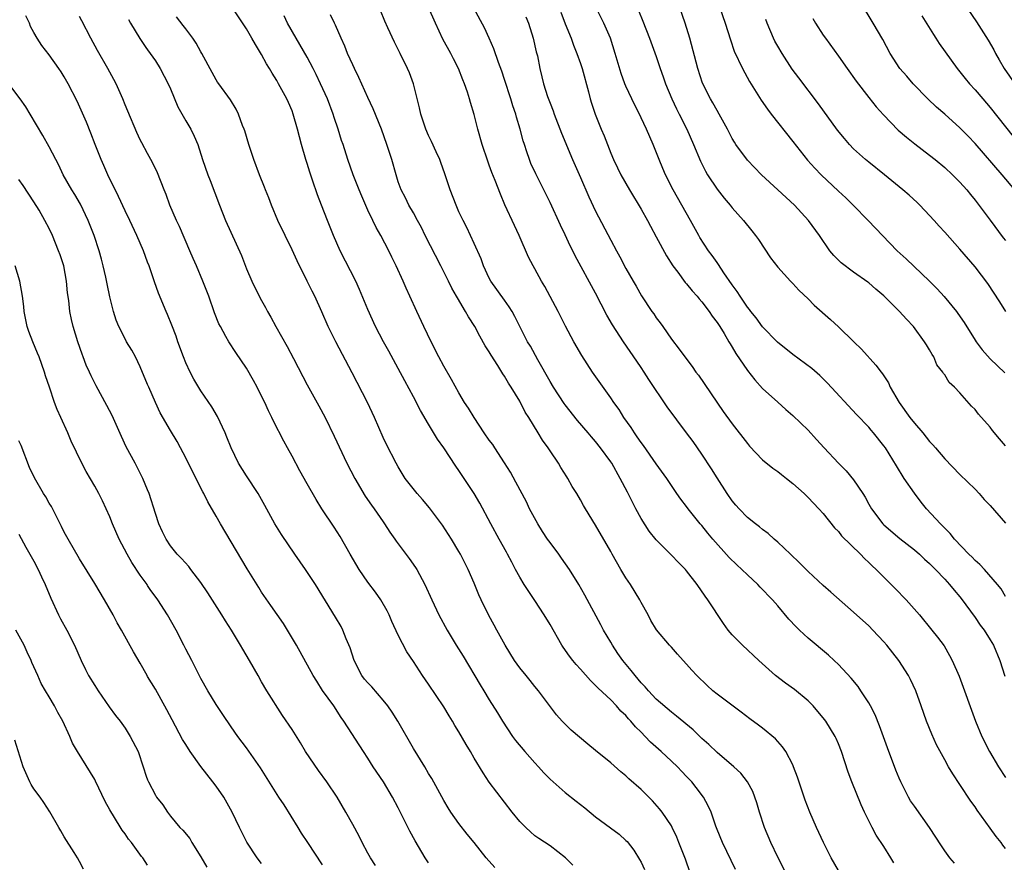
# Model space of a CAD drawing. Units: inches. Extents: x 2529000 to 2532000, y 1560000 to 1563000.
# Drawn here: x 2529069 to 2529199, y 1560420 to 1560531 of the extents above; entities that cross this region are included whole.
import ezdxf

# ---------------------------------------------------------------- set-up
doc = ezdxf.new("R2010")
doc.units = ezdxf.units.IN
doc.header["$MEASUREMENT"] = 0
doc.layers.add('LD25291560_2ft', color=253, linetype='Continuous')

msp = doc.modelspace()

# ---------------------------------------------------------------- linework, layer by layer
at = {"layer": 'LD25291560_2ft'}
for points, elevation in [([(2529200.23, 1560509), (2529198.57, 1560511), (2529195, 1560515.11), (2529194.08, 1560516.08), (2529193, 1560517.19), (2529191, 1560519), (2529189.93, 1560519.93), (2529188.8, 1560521), (2529186.85, 1560523), (2529186, 1560524), (2529185.1, 1560525), (2529183.83, 1560527), (2529182.84, 1560528.84), (2529181.59, 1560531), (2529178.35, 1560536.35)], 7066), ([(2529193, 1560534.39), (2529195.17, 1560531.17), (2529196.74, 1560528.74), (2529197.46, 1560527.46), (2529197.68, 1560527), (2529198.17, 1560526.17), (2529198.83, 1560525), (2529200.25, 1560523)], 7070), ([(2529163.44, 1560419.44), (2529161.74, 1560423), (2529161, 1560424.71), (2529160.83, 1560425.17), (2529160.22, 1560427), (2529159.85, 1560427.85), (2529159.23, 1560429), (2529158.27, 1560430.27), (2529157.68, 1560431), (2529157, 1560431.73), (2529156.37, 1560432.36), (2529155.78, 1560433), (2529155, 1560433.75), (2529153.65, 1560435), (2529152.25, 1560436.25), (2529151.53, 1560437), (2529151, 1560437.54), (2529150.25, 1560438.25), (2529149.64, 1560439), (2529149.32, 1560439.32), (2529149, 1560439.73), (2529148.34, 1560440.34), (2529147.75, 1560441), (2529147, 1560441.79), (2529145.33, 1560443.33), (2529145, 1560443.7), (2529144.35, 1560444.35), (2529143, 1560445.84), (2529142.46, 1560446.46), (2529142.01, 1560447), (2529141.57, 1560447.57), (2529140.74, 1560448.74), (2529140.56, 1560449), (2529139, 1560451.73), (2529138.23, 1560453), (2529137, 1560454.91), (2529135.58, 1560457), (2529135, 1560457.98), (2529134.47, 1560459), (2529133.95, 1560459.95), (2529133.41, 1560461), (2529133.26, 1560461.26), (2529132.31, 1560463), (2529131.18, 1560465), (2529129.73, 1560467.73), (2529129, 1560469), (2529127.69, 1560471), (2529127, 1560472.03), (2529126.6, 1560472.6), (2529125, 1560475), (2529124.18, 1560476.18), (2529123, 1560478.14), (2529121.95, 1560479.95), (2529121, 1560481.76), (2529119.86, 1560483.86), (2529119, 1560485.49), (2529117.77, 1560487.77), (2529117.07, 1560489), (2529116.01, 1560491), (2529115, 1560493.23), (2529113.9, 1560495.9), (2529113.39, 1560497), (2529111.33, 1560501), (2529110.45, 1560503), (2529109.66, 1560505), (2529108.9, 1560507), (2529108.35, 1560508.35), (2529107.72, 1560510.28), (2529107.34, 1560511.34), (2529107, 1560512.47), (2529106.82, 1560513), (2529106.23, 1560515), (2529105.72, 1560517), (2529105.17, 1560519), (2529105, 1560519.45), (2529104.52, 1560520.52), (2529104.33, 1560521), (2529103.24, 1560523), (2529103, 1560523.41), (2529102.38, 1560524.38), (2529102.04, 1560525), (2529101.64, 1560525.64), (2529101, 1560526.85), (2529100.17, 1560528.17), (2529099.72, 1560529), (2529099, 1560530.22), (2529097, 1560533.29)], 7038), ([(2529192.27, 1560420.27), (2529191.66, 1560421), (2529191, 1560421.92), (2529190.56, 1560422.56), (2529188.98, 1560425), (2529187, 1560427.78), (2529186.51, 1560428.51), (2529186.22, 1560429), (2529185.2, 1560431), (2529185, 1560431.47), (2529184.56, 1560432.56), (2529183.47, 1560435.47), (2529182.4, 1560438.4), (2529181.83, 1560439.83), (2529181.24, 1560441), (2529181, 1560441.42), (2529179.97, 1560443), (2529179.58, 1560443.58), (2529178.68, 1560444.68), (2529177, 1560446.46), (2529176.45, 1560447), (2529175.7, 1560447.7), (2529173, 1560449.95), (2529171.86, 1560451), (2529171.42, 1560451.42), (2529170.46, 1560452.46), (2529169, 1560454.2), (2529168.3, 1560455), (2529166.67, 1560456.67), (2529166.38, 1560457), (2529165, 1560458.27), (2529164.26, 1560459), (2529163.6, 1560459.6), (2529162.58, 1560460.58), (2529160.45, 1560463), (2529159.79, 1560463.79), (2529159, 1560464.79), (2529158.8, 1560465), (2529157.18, 1560467), (2529157, 1560467.27), (2529156.24, 1560468.24), (2529155.71, 1560469), (2529155, 1560470.07), (2529154.41, 1560471), (2529153, 1560472.93), (2529151.31, 1560475.31), (2529151, 1560475.71), (2529150.49, 1560476.49), (2529150.12, 1560477), (2529149.69, 1560477.69), (2529148.74, 1560479), (2529148.09, 1560480.09), (2529147.41, 1560481), (2529147, 1560481.61), (2529144.58, 1560485), (2529143.17, 1560487.17), (2529142.12, 1560489), (2529141.04, 1560491.04), (2529140.06, 1560493), (2529138.3, 1560496.3), (2529137.87, 1560497), (2529137, 1560498.6), (2529136.76, 1560499), (2529136.16, 1560500.16), (2529134.93, 1560503), (2529134.31, 1560504.31), (2529133.06, 1560507.06), (2529132.46, 1560508.46), (2529131.77, 1560510.23), (2529131.32, 1560511.32), (2529131, 1560512.25), (2529130.79, 1560512.79), (2529130.07, 1560515), (2529129.5, 1560517), (2529129, 1560518.96), (2529128.52, 1560520.52), (2529128.39, 1560521), (2529128.11, 1560521.89), (2529127.72, 1560523), (2529127.5, 1560523.5), (2529126.93, 1560525), (2529126.27, 1560526.27), (2529125.92, 1560527), (2529124.89, 1560528.89), (2529123.89, 1560531), (2529123, 1560533.04)], 7046), ([(2529199, 1560422.24), (2529198.66, 1560422.66), (2529198.42, 1560423), (2529197.79, 1560423.79), (2529197, 1560424.91), (2529195.27, 1560427.27), (2529195, 1560427.69), (2529194.45, 1560428.45), (2529193, 1560430.67), (2529192.06, 1560432.06), (2529191.5, 1560433), (2529191, 1560433.89), (2529189.9, 1560435.9), (2529189.29, 1560437.29), (2529188.62, 1560439), (2529187.92, 1560441), (2529187.2, 1560443), (2529186.5, 1560444.5), (2529186.24, 1560445), (2529184.94, 1560447), (2529183.38, 1560449), (2529183, 1560449.46), (2529181.55, 1560451), (2529181, 1560451.56), (2529179, 1560453.35), (2529175.98, 1560455.98), (2529175, 1560456.87), (2529173, 1560458.74), (2529171.88, 1560459.88), (2529170.67, 1560461), (2529169, 1560462.6), (2529168.52, 1560463), (2529167.72, 1560463.72), (2529167, 1560464.28), (2529166.62, 1560464.62), (2529166.09, 1560465), (2529165, 1560465.86), (2529163.93, 1560467), (2529163.48, 1560467.48), (2529163, 1560468.05), (2529162.35, 1560469), (2529161, 1560471.07), (2529160.26, 1560472.26), (2529159, 1560474.18), (2529157.84, 1560475.84), (2529157, 1560477), (2529154.42, 1560480.42), (2529152.03, 1560484.03), (2529151.42, 1560485), (2529151, 1560485.62), (2529150.42, 1560486.42), (2529148.66, 1560489), (2529147.24, 1560491.24), (2529146.5, 1560492.5), (2529145, 1560495.41), (2529142.32, 1560500.32), (2529142, 1560501), (2529141.66, 1560501.66), (2529141, 1560503.07), (2529140.37, 1560504.37), (2529139, 1560507.33), (2529138.19, 1560509), (2529137.13, 1560511.13), (2529136.49, 1560512.49), (2529136.29, 1560513), (2529135.95, 1560514.05), (2529135.62, 1560515), (2529135.47, 1560515.47), (2529135.07, 1560517), (2529134.58, 1560518.58), (2529134.48, 1560519), (2529134.09, 1560520.09), (2529133.83, 1560521), (2529133, 1560523.56), (2529132.64, 1560524.64), (2529132.19, 1560525.81), (2529131.6, 1560527.6), (2529130.99, 1560528.99), (2529130.36, 1560530.36), (2529129, 1560532.88)], 7048), ([(2529199, 1560455.42), (2529198.42, 1560456.42), (2529197.96, 1560457), (2529196.23, 1560459), (2529195.65, 1560459.65), (2529195, 1560460.17), (2529194.6, 1560460.6), (2529194.19, 1560461), (2529192.31, 1560463), (2529191.74, 1560463.74), (2529191, 1560464.44), (2529190.73, 1560464.73), (2529190.43, 1560465), (2529188.59, 1560467), (2529187.88, 1560467.88), (2529187, 1560469.06), (2529185.65, 1560471), (2529184.64, 1560472.64), (2529183.21, 1560475), (2529183, 1560475.3), (2529181.62, 1560477), (2529181.33, 1560477.33), (2529181, 1560477.73), (2529179.4, 1560479.4), (2529175.56, 1560483.56), (2529174.55, 1560484.55), (2529173.48, 1560485.48), (2529171, 1560487.3), (2529168.95, 1560488.95), (2529167, 1560490.98), (2529166.14, 1560492.14), (2529165.45, 1560493), (2529165.26, 1560493.26), (2529165, 1560493.57), (2529164.03, 1560495), (2529163.64, 1560495.64), (2529163, 1560496.5), (2529161.91, 1560498.09), (2529161.19, 1560499.19), (2529161, 1560499.45), (2529160.36, 1560500.36), (2529159.88, 1560501), (2529158.74, 1560502.74), (2529158.59, 1560503), (2529157.49, 1560505), (2529156.37, 1560507), (2529155.21, 1560509), (2529154.2, 1560511), (2529153.84, 1560511.84), (2529153.36, 1560513), (2529152.57, 1560515), (2529151.72, 1560517), (2529151, 1560518.53), (2529149.77, 1560521), (2529149, 1560522.68), (2529148.86, 1560523), (2529148.36, 1560524.36), (2529147.59, 1560527), (2529146.95, 1560529), (2529146.09, 1560531), (2529145, 1560533.18)], 7054), ([(2529199, 1560475.28), (2529198.21, 1560476.21), (2529197.32, 1560477.32), (2529197, 1560477.75), (2529195.47, 1560479.47), (2529195, 1560480.06), (2529194.52, 1560480.52), (2529193, 1560482.25), (2529192.27, 1560483), (2529191.61, 1560483.61), (2529191, 1560484.64), (2529190.83, 1560484.83), (2529190.75, 1560485), (2529189.98, 1560485.98), (2529189.56, 1560487), (2529189.33, 1560487.33), (2529189, 1560487.94), (2529188.59, 1560488.59), (2529188.36, 1560489), (2529186.87, 1560491), (2529185.96, 1560491.96), (2529185.06, 1560493), (2529183, 1560495.05), (2529181.93, 1560495.93), (2529181, 1560496.77), (2529180.87, 1560496.87), (2529179, 1560498.17), (2529177.38, 1560499.38), (2529176.38, 1560500.38), (2529175.88, 1560501), (2529174.49, 1560503), (2529173.04, 1560505), (2529171.2, 1560507), (2529169, 1560509), (2529166.88, 1560511), (2529165.96, 1560511.96), (2529165, 1560512.94), (2529163.48, 1560515), (2529163.29, 1560515.29), (2529163, 1560515.77), (2529162.38, 1560517), (2529161.29, 1560519), (2529161, 1560519.48), (2529160.47, 1560520.47), (2529160.15, 1560521), (2529159.09, 1560523.09), (2529158.47, 1560525), (2529157.44, 1560529), (2529156.82, 1560531), (2529156.08, 1560533)], 7058), ([(2529161.37, 1560533), (2529162.09, 1560531), (2529162.78, 1560528.78), (2529163.28, 1560527.28), (2529164.34, 1560525), (2529165.3, 1560523.3), (2529166.83, 1560520.83), (2529167.65, 1560519.65), (2529168.13, 1560519), (2529171, 1560515.39), (2529172.92, 1560512.92), (2529173.88, 1560511.88), (2529174.72, 1560511), (2529177, 1560508.84), (2529177.96, 1560507.96), (2529178.94, 1560507), (2529180.93, 1560505), (2529184.74, 1560501), (2529185.93, 1560499.93), (2529188.99, 1560497), (2529189.99, 1560495.99), (2529190.95, 1560494.95), (2529192.55, 1560493), (2529192.74, 1560492.74), (2529193.55, 1560491.55), (2529195, 1560489.22), (2529195.15, 1560489), (2529195.95, 1560487.95), (2529197, 1560486.77), (2529198.92, 1560484.92)], 7060), ([(2529131.72, 1560419.72), (2529130.59, 1560421), (2529129, 1560423.03), (2529128.1, 1560424.1), (2529127, 1560425.5), (2529125.94, 1560427), (2529125.57, 1560427.57), (2529125, 1560428.56), (2529123.43, 1560431.43), (2529123, 1560432.12), (2529122.48, 1560433), (2529121, 1560435.41), (2529118.93, 1560439), (2529118.18, 1560440.18), (2529117.61, 1560441), (2529117, 1560441.77), (2529115.53, 1560443.53), (2529115, 1560444.04), (2529114.55, 1560444.55), (2529114.21, 1560445), (2529113.17, 1560447), (2529112.68, 1560448.68), (2529112.15, 1560449.85), (2529111.7, 1560451), (2529111.46, 1560451.46), (2529110.71, 1560452.71), (2529108.11, 1560457), (2529106.8, 1560459), (2529105.39, 1560461), (2529103.6, 1560463.6), (2529102.75, 1560465), (2529101.43, 1560467.43), (2529100.56, 1560469), (2529099, 1560471.35), (2529097.97, 1560473), (2529096.97, 1560475), (2529096.43, 1560476.43), (2529096.18, 1560477), (2529095.17, 1560479.17), (2529094.43, 1560480.43), (2529093, 1560482.53), (2529092.06, 1560484.06), (2529091.57, 1560485), (2529091, 1560486.22), (2529090.69, 1560487), (2529089.97, 1560489), (2529089.73, 1560489.73), (2529089.17, 1560491.17), (2529088.59, 1560492.59), (2529088.41, 1560493), (2529087.42, 1560495.42), (2529086.9, 1560496.9), (2529086.17, 1560499), (2529085.98, 1560499.51), (2529085.43, 1560501), (2529084.57, 1560503), (2529083.62, 1560505), (2529083, 1560506.25), (2529082.13, 1560508.13), (2529080.75, 1560511), (2529080.22, 1560512.22), (2529079.85, 1560513), (2529079.06, 1560515), (2529078.51, 1560516.51), (2529077.93, 1560517.93), (2529076.69, 1560520.69), (2529075.51, 1560523), (2529075, 1560523.89), (2529074.57, 1560524.57), (2529074.28, 1560525), (2529073, 1560526.79), (2529072.04, 1560528.04), (2529071.44, 1560529), (2529071, 1560529.74), (2529070.56, 1560530.56), (2529070.39, 1560531), (2529069.93, 1560531.93)], 7030), ([(2529142.01, 1560420.01), (2529141.05, 1560421), (2529139, 1560422.56), (2529137.52, 1560423.52), (2529137, 1560423.91), (2529136.42, 1560424.42), (2529135.79, 1560425), (2529135, 1560425.8), (2529134.03, 1560427), (2529133, 1560428.31), (2529131, 1560430.98), (2529130.18, 1560432.18), (2529129, 1560434.14), (2529128.51, 1560435), (2529127.93, 1560435.93), (2529127, 1560437.59), (2529126.45, 1560438.45), (2529126.13, 1560439), (2529125.69, 1560439.69), (2529125, 1560440.89), (2529123, 1560443.88), (2529122.21, 1560445), (2529121, 1560446.85), (2529120.13, 1560448.13), (2529119, 1560450.33), (2529118.14, 1560452.14), (2529117.79, 1560453), (2529117.53, 1560453.53), (2529116.71, 1560455), (2529116.01, 1560456.01), (2529115, 1560457.34), (2529113.84, 1560459), (2529112.66, 1560461), (2529111.34, 1560463.34), (2529110.56, 1560464.56), (2529108.95, 1560467), (2529108.2, 1560468.2), (2529107, 1560470.27), (2529106.01, 1560472.01), (2529105, 1560473.92), (2529104.39, 1560475), (2529103.91, 1560475.91), (2529102.55, 1560478.55), (2529102.36, 1560479), (2529101.9, 1560479.9), (2529101.41, 1560481), (2529101, 1560481.83), (2529100.4, 1560483), (2529099.91, 1560483.91), (2529099, 1560485.51), (2529097.6, 1560487.6), (2529096.67, 1560489), (2529096.3, 1560489.7), (2529095.56, 1560491), (2529095.36, 1560491.36), (2529094.8, 1560492.8), (2529094.03, 1560495), (2529093.27, 1560497), (2529092.41, 1560499), (2529091.97, 1560499.97), (2529091.55, 1560501), (2529090.18, 1560504.18), (2529089.79, 1560505), (2529088.91, 1560507), (2529088.4, 1560508.4), (2529088.15, 1560509), (2529087.27, 1560511.27), (2529086.62, 1560512.62), (2529085.98, 1560513.8), (2529085.21, 1560515.21), (2529085, 1560515.62), (2529084.56, 1560516.56), (2529083.37, 1560519.37), (2529083, 1560520.23), (2529082.7, 1560521), (2529081.82, 1560523), (2529081.54, 1560523.54), (2529080.73, 1560525), (2529079.38, 1560527.38), (2529078.51, 1560529), (2529077.31, 1560531.31), (2529077, 1560531.87)], 7032), ([(2529157.45, 1560419), (2529156.83, 1560420.83), (2529155.99, 1560423), (2529155.7, 1560423.7), (2529155.11, 1560425), (2529155, 1560425.19), (2529153.77, 1560427), (2529153.43, 1560427.43), (2529152.48, 1560428.48), (2529151, 1560429.98), (2529149.4, 1560431.4), (2529149, 1560431.78), (2529148.32, 1560432.32), (2529147, 1560433.49), (2529145, 1560435.15), (2529143.97, 1560435.97), (2529141.8, 1560437.8), (2529140.6, 1560439), (2529139.83, 1560439.83), (2529137.49, 1560443), (2529137, 1560443.58), (2529136.37, 1560444.37), (2529135.84, 1560445), (2529135, 1560446.05), (2529134.31, 1560447), (2529133.1, 1560449), (2529132.01, 1560451), (2529131.63, 1560451.63), (2529130.92, 1560452.92), (2529129.91, 1560455), (2529129.63, 1560455.63), (2529129, 1560457.2), (2529128.19, 1560459), (2529127.2, 1560461), (2529127, 1560461.36), (2529126.02, 1560463), (2529124.83, 1560464.83), (2529123.11, 1560467.11), (2529122.21, 1560468.21), (2529121.49, 1560469), (2529119.93, 1560471), (2529119, 1560472.5), (2529118.72, 1560473), (2529117.45, 1560475.45), (2529117, 1560476.4), (2529115.89, 1560479), (2529114.94, 1560481), (2529112.92, 1560484.92), (2529110.76, 1560489), (2529109.78, 1560491), (2529108.94, 1560492.94), (2529107.99, 1560495), (2529107.65, 1560495.65), (2529107.01, 1560497), (2529105.67, 1560499.67), (2529105, 1560501.11), (2529104.08, 1560503), (2529103.15, 1560505), (2529102.31, 1560507), (2529101.95, 1560507.95), (2529101.51, 1560509), (2529101.38, 1560509.38), (2529100.71, 1560511), (2529099.95, 1560513), (2529099.29, 1560515), (2529098.78, 1560516.78), (2529098.7, 1560517), (2529098.48, 1560517.52), (2529097.95, 1560519), (2529097.65, 1560519.65), (2529096.9, 1560520.9), (2529095.34, 1560523), (2529095.2, 1560523.2), (2529095, 1560523.52), (2529094.47, 1560524.47), (2529093.13, 1560527), (2529093, 1560527.2), (2529092.37, 1560528.37), (2529091.93, 1560529), (2529091, 1560530.22), (2529090.67, 1560530.67), (2529089.8, 1560531.8)], 7036), ([(2529170.06, 1560419), (2529169, 1560421.07), (2529168.11, 1560423), (2529167.24, 1560425), (2529166.58, 1560427), (2529166.25, 1560428.25), (2529165.71, 1560429.71), (2529165.01, 1560431.01), (2529164.13, 1560432.13), (2529163.21, 1560433), (2529161, 1560434.88), (2529159.92, 1560435.92), (2529159, 1560436.73), (2529157.86, 1560437.86), (2529155.68, 1560439.68), (2529155, 1560440.19), (2529153, 1560441.91), (2529151.98, 1560443), (2529151.54, 1560443.54), (2529151, 1560444.07), (2529150.23, 1560445), (2529149.69, 1560445.69), (2529148.57, 1560447), (2529147.91, 1560447.91), (2529147.21, 1560449), (2529147, 1560449.4), (2529146.05, 1560451), (2529145.71, 1560451.71), (2529143.59, 1560455.59), (2529142.78, 1560457), (2529141.56, 1560459), (2529140.49, 1560460.49), (2529140.16, 1560461), (2529139, 1560462.53), (2529138.66, 1560463), (2529138, 1560464), (2529137.38, 1560465), (2529136.3, 1560467), (2529135.89, 1560467.89), (2529134.51, 1560470.51), (2529133.8, 1560471.8), (2529133, 1560473.05), (2529131.71, 1560475), (2529131.44, 1560475.44), (2529131, 1560476.04), (2529130.34, 1560477), (2529129, 1560479), (2529128.25, 1560480.25), (2529127.75, 1560481), (2529127, 1560482.26), (2529126.03, 1560484.03), (2529125, 1560485.79), (2529124.35, 1560487), (2529123.32, 1560489), (2529122.35, 1560491), (2529121.43, 1560493), (2529120.53, 1560495), (2529120.05, 1560496.05), (2529119.64, 1560497), (2529118.74, 1560499), (2529118.16, 1560500.16), (2529117.77, 1560501), (2529116.7, 1560503), (2529116.07, 1560504.07), (2529115.64, 1560505), (2529115, 1560506.34), (2529114.18, 1560508.18), (2529113.83, 1560509), (2529113.04, 1560511), (2529112.34, 1560513), (2529111.72, 1560515), (2529111.54, 1560515.54), (2529111.1, 1560517), (2529110.57, 1560518.57), (2529110.44, 1560519), (2529109.67, 1560521), (2529108.77, 1560523), (2529108.2, 1560524.2), (2529107.79, 1560525), (2529107, 1560526.49), (2529105.53, 1560529), (2529104.4, 1560531), (2529103.95, 1560531.95)], 7040), ([(2529177, 1560419.33), (2529176.06, 1560421), (2529175.03, 1560423), (2529174.12, 1560425), (2529173.25, 1560427), (2529172.6, 1560428.6), (2529171.62, 1560431.62), (2529171.1, 1560433), (2529171, 1560433.23), (2529170.05, 1560435), (2529169.63, 1560435.63), (2529168.69, 1560436.69), (2529167, 1560438.08), (2529166.48, 1560438.48), (2529165.32, 1560439.32), (2529164.2, 1560440.2), (2529161, 1560442.58), (2529160.47, 1560443), (2529159.7, 1560443.7), (2529158.32, 1560445), (2529157.7, 1560445.7), (2529157, 1560446.53), (2529156.54, 1560447), (2529155.81, 1560447.81), (2529155, 1560448.75), (2529154.88, 1560448.88), (2529154.74, 1560449), (2529153.02, 1560451.02), (2529152.28, 1560452.28), (2529151.94, 1560453), (2529151, 1560454.65), (2529150.84, 1560455), (2529149.62, 1560457), (2529149, 1560457.88), (2529148.31, 1560459), (2529147.17, 1560461), (2529147, 1560461.34), (2529145, 1560464.85), (2529143.68, 1560467), (2529143.41, 1560467.41), (2529143, 1560468.19), (2529142.54, 1560469), (2529141.93, 1560469.93), (2529141.36, 1560471), (2529141.21, 1560471.21), (2529140.43, 1560472.43), (2529140.11, 1560473), (2529139, 1560474.62), (2529138.76, 1560475), (2529138.02, 1560476.02), (2529137.45, 1560477), (2529136.21, 1560479), (2529135.73, 1560479.73), (2529135, 1560481.15), (2529133.88, 1560483), (2529133.53, 1560483.53), (2529133, 1560484.47), (2529132.78, 1560484.78), (2529132.11, 1560485.89), (2529131.24, 1560487.24), (2529131, 1560487.67), (2529130.47, 1560488.47), (2529129.74, 1560489.74), (2529129.08, 1560491), (2529128.27, 1560492.27), (2529127.87, 1560493), (2529126.79, 1560494.79), (2529126.69, 1560495), (2529126.07, 1560496.07), (2529125.64, 1560497), (2529124.63, 1560499), (2529122.56, 1560503), (2529122.05, 1560504.05), (2529121.52, 1560505), (2529121, 1560505.99), (2529120.41, 1560507), (2529119.96, 1560507.96), (2529119.39, 1560509), (2529119, 1560510.09), (2529118.72, 1560511), (2529118.17, 1560513), (2529117.78, 1560514.22), (2529117.51, 1560515), (2529116.78, 1560517), (2529115.7, 1560519.7), (2529115, 1560521.2), (2529113.82, 1560523.82), (2529113.23, 1560525), (2529113, 1560525.49), (2529112.33, 1560527), (2529111.96, 1560527.96), (2529111.47, 1560529), (2529110.74, 1560530.74), (2529110.58, 1560531), (2529110.08, 1560532.08)], 7042), ([(2529184.32, 1560420.32), (2529183.92, 1560421), (2529183, 1560422.47), (2529181.99, 1560423.99), (2529181.44, 1560425), (2529181, 1560425.86), (2529180.44, 1560427), (2529179.98, 1560427.98), (2529178.77, 1560431), (2529178.3, 1560432.29), (2529177.4, 1560435), (2529177, 1560436.03), (2529176.71, 1560436.71), (2529176.57, 1560437), (2529175.34, 1560439), (2529175, 1560439.44), (2529174.29, 1560440.29), (2529173.67, 1560441), (2529173, 1560441.68), (2529171.19, 1560443.19), (2529170.03, 1560444.03), (2529168.72, 1560445), (2529166.52, 1560447), (2529164.36, 1560449), (2529163, 1560450.39), (2529162.49, 1560451), (2529161.87, 1560451.87), (2529159.81, 1560455), (2529159.46, 1560455.46), (2529158.4, 1560457), (2529157, 1560458.79), (2529156.83, 1560459), (2529155.91, 1560459.91), (2529155, 1560460.87), (2529153, 1560462.88), (2529152.04, 1560464.04), (2529151, 1560465.7), (2529150.3, 1560467), (2529149.19, 1560469.19), (2529148.26, 1560471), (2529147.13, 1560473), (2529147, 1560473.19), (2529145.67, 1560475), (2529145, 1560475.84), (2529144.46, 1560476.46), (2529144.01, 1560477), (2529142.62, 1560478.62), (2529141, 1560480.67), (2529140.86, 1560480.86), (2529139.47, 1560483), (2529139, 1560483.77), (2529137.37, 1560486.63), (2529136.41, 1560488.41), (2529136.05, 1560489), (2529135.06, 1560490.94), (2529134.35, 1560492.35), (2529134, 1560493), (2529133.62, 1560493.62), (2529133, 1560494.46), (2529131.2, 1560497), (2529131, 1560497.38), (2529130.23, 1560499), (2529129.92, 1560499.92), (2529129, 1560501.97), (2529128.04, 1560504.04), (2529127.54, 1560505), (2529127, 1560506.14), (2529126.61, 1560507), (2529125.83, 1560509), (2529125.13, 1560511.13), (2529124.62, 1560512.62), (2529124.46, 1560513), (2529123.98, 1560514.02), (2529123.4, 1560515.4), (2529123, 1560516.17), (2529122.63, 1560517), (2529121.98, 1560519), (2529121.81, 1560519.81), (2529120.99, 1560523), (2529120.46, 1560524.46), (2529120.22, 1560525), (2529119.24, 1560527), (2529118.49, 1560528.49), (2529117.64, 1560530.36), (2529117.23, 1560531.23), (2529116.64, 1560532.64)], 7044), ([(2529135.83, 1560531.83), (2529136.14, 1560531), (2529136.77, 1560529), (2529137.19, 1560527.19), (2529137.33, 1560526.67), (2529137.65, 1560525), (2529137.91, 1560523.91), (2529138.14, 1560523), (2529138.68, 1560521.32), (2529139, 1560520.44), (2529139.41, 1560519.41), (2529139.55, 1560519), (2529140.49, 1560516.49), (2529141.97, 1560513), (2529143, 1560510.65), (2529144.1, 1560508.1), (2529145, 1560506.21), (2529147, 1560502.4), (2529147.76, 1560501), (2529148.21, 1560500.21), (2529149, 1560498.66), (2529149.94, 1560497), (2529150.34, 1560496.34), (2529151.05, 1560495.05), (2529152.42, 1560493), (2529152.67, 1560492.67), (2529153, 1560492.15), (2529153.5, 1560491.5), (2529153.86, 1560491), (2529155, 1560489.36), (2529156.03, 1560488.03), (2529156.74, 1560487), (2529157.72, 1560485.72), (2529158.23, 1560485), (2529158.58, 1560484.58), (2529161.83, 1560479.83), (2529163, 1560478.17), (2529165, 1560475.57), (2529165.26, 1560475.26), (2529167, 1560473.46), (2529168.36, 1560472.36), (2529169, 1560471.91), (2529169.5, 1560471.5), (2529170.17, 1560471), (2529171, 1560470.34), (2529172.48, 1560469), (2529173, 1560468.49), (2529173.71, 1560467.71), (2529174.41, 1560467), (2529175, 1560466.35), (2529176.5, 1560464.5), (2529177, 1560464), (2529177.42, 1560463.42), (2529179.9, 1560461), (2529180.43, 1560460.43), (2529181, 1560459.91), (2529181.45, 1560459.45), (2529181.95, 1560459), (2529184.48, 1560456.48), (2529185.91, 1560455), (2529187.66, 1560453), (2529189.31, 1560451), (2529190.06, 1560450.06), (2529190.91, 1560448.91), (2529191.65, 1560447.65), (2529192, 1560447), (2529192.91, 1560444.91), (2529195.06, 1560439), (2529195.88, 1560437), (2529196.89, 1560435), (2529198.09, 1560433), (2529199, 1560431.59)], 7050), ([(2529140.43, 1560532.43), (2529141, 1560530.88), (2529141.77, 1560529), (2529142.1, 1560528.1), (2529142.55, 1560527), (2529143, 1560525.69), (2529143.23, 1560525), (2529144.06, 1560521.94), (2529144.29, 1560521), (2529144.45, 1560520.45), (2529144.93, 1560519), (2529145.74, 1560517), (2529146.12, 1560516.12), (2529147, 1560513.86), (2529147.36, 1560513), (2529147.9, 1560511.9), (2529148.32, 1560511), (2529149.46, 1560509), (2529151, 1560506.48), (2529151.84, 1560505), (2529152.23, 1560504.23), (2529153, 1560502.83), (2529154.33, 1560500.33), (2529155.2, 1560499), (2529155.84, 1560498.16), (2529156.82, 1560496.82), (2529157, 1560496.64), (2529157.73, 1560495.73), (2529158.38, 1560495), (2529158.65, 1560494.65), (2529159, 1560494.27), (2529159.95, 1560493), (2529160.36, 1560492.36), (2529161, 1560491.55), (2529161.36, 1560491), (2529161.93, 1560490.07), (2529162.57, 1560489), (2529162.72, 1560488.72), (2529163, 1560488.27), (2529163.46, 1560487.46), (2529165, 1560485.19), (2529165.97, 1560483.97), (2529167, 1560482.86), (2529169, 1560481.02), (2529170.07, 1560480.07), (2529171, 1560479.28), (2529173, 1560477.37), (2529174.12, 1560476.12), (2529175.11, 1560475), (2529177.01, 1560473), (2529178.01, 1560472.01), (2529179, 1560470.79), (2529180.21, 1560469), (2529180.51, 1560468.51), (2529181, 1560467.61), (2529181.36, 1560467), (2529182.86, 1560465), (2529183, 1560464.87), (2529185.08, 1560463.08), (2529187, 1560461.57), (2529187.68, 1560461), (2529188.35, 1560460.35), (2529189, 1560459.77), (2529189.38, 1560459.38), (2529189.77, 1560459), (2529191, 1560457.7), (2529191.65, 1560457), (2529192.25, 1560456.25), (2529193, 1560455.4), (2529193.18, 1560455.18), (2529195, 1560452.67), (2529195.67, 1560451.67), (2529196.19, 1560451), (2529197, 1560449.74), (2529197.44, 1560449), (2529198.28, 1560447), (2529198.94, 1560444.94)], 7052), ([(2529150.66, 1560532.66), (2529151.23, 1560531.23), (2529152.1, 1560529), (2529153, 1560526.58), (2529153.53, 1560525), (2529153.92, 1560523.92), (2529154.22, 1560523), (2529155.06, 1560521), (2529155.68, 1560519.68), (2529156.03, 1560519), (2529157.01, 1560517), (2529157.89, 1560515), (2529158.82, 1560512.82), (2529159.48, 1560511.48), (2529159.76, 1560511), (2529161, 1560509.12), (2529161.93, 1560507.93), (2529162.75, 1560507), (2529163, 1560506.66), (2529164.51, 1560505), (2529165.6, 1560503.6), (2529166.08, 1560503), (2529166.46, 1560502.46), (2529168.04, 1560500.04), (2529169, 1560498.82), (2529170.67, 1560497), (2529171, 1560496.68), (2529171.8, 1560495.8), (2529173, 1560494.64), (2529173.82, 1560493.82), (2529175.95, 1560491.95), (2529177, 1560490.97), (2529179.01, 1560489), (2529180.03, 1560488.03), (2529181.93, 1560485.93), (2529182.61, 1560485), (2529182.79, 1560484.79), (2529183.58, 1560483.58), (2529183.83, 1560483), (2529184.99, 1560481), (2529186.42, 1560479), (2529187, 1560478.26), (2529188.11, 1560477), (2529189, 1560475.85), (2529189.42, 1560475.42), (2529189.8, 1560475), (2529191, 1560473.55), (2529193, 1560471.52), (2529195, 1560469.58), (2529195.54, 1560469), (2529196.22, 1560468.22), (2529197, 1560467.4), (2529199, 1560465.09)], 7056), ([(2529173.62, 1560531.62), (2529173.97, 1560531), (2529175, 1560529.41), (2529175.28, 1560529), (2529177, 1560526.65), (2529178.15, 1560525), (2529179.34, 1560523.34), (2529181, 1560521.2), (2529181.98, 1560519.98), (2529182.92, 1560518.92), (2529184.89, 1560516.89), (2529185.96, 1560515.96), (2529187.07, 1560515.07), (2529189, 1560513.59), (2529189.74, 1560513), (2529191, 1560511.96), (2529192.02, 1560511), (2529193, 1560510.01), (2529193.9, 1560509), (2529194.39, 1560508.39), (2529195, 1560507.68), (2529197, 1560505.04), (2529198.7, 1560502.7), (2529199, 1560502.35)], 7064), ([(2529187.97, 1560531.97), (2529189.51, 1560529.51), (2529189.85, 1560529), (2529190.29, 1560528.29), (2529192.65, 1560525), (2529193.7, 1560523.7), (2529194.27, 1560523), (2529195, 1560522.21), (2529196.01, 1560521), (2529197, 1560519.85), (2529200.03, 1560516.03)], 7068), ([(2529083.46, 1560531.46), (2529083.7, 1560531), (2529084.95, 1560528.95), (2529085.76, 1560527.76), (2529085.98, 1560527.47), (2529086.33, 1560527), (2529087, 1560526.03), (2529087.65, 1560525), (2529088.69, 1560523), (2529089, 1560522.31), (2529089.96, 1560519.96), (2529091, 1560518.12), (2529091.68, 1560517), (2529092.11, 1560516.11), (2529092.6, 1560515), (2529093.22, 1560513), (2529093.91, 1560511), (2529094.23, 1560510.23), (2529095.43, 1560507), (2529096.25, 1560505), (2529098.35, 1560500.35), (2529099, 1560498.63), (2529099.71, 1560497), (2529100.69, 1560495), (2529101, 1560494.43), (2529101.52, 1560493.52), (2529101.77, 1560493), (2529102.23, 1560492.23), (2529102.87, 1560491), (2529104.37, 1560488.37), (2529105.19, 1560486.81), (2529106.42, 1560484.42), (2529107, 1560483.32), (2529108.55, 1560480.55), (2529109.38, 1560479), (2529110.57, 1560476.57), (2529112.23, 1560473), (2529113.26, 1560471), (2529114.65, 1560468.65), (2529115.47, 1560467.47), (2529115.82, 1560467), (2529117, 1560465.26), (2529117.19, 1560465), (2529117.89, 1560463.89), (2529118.53, 1560463), (2529118.71, 1560462.71), (2529120.44, 1560460.44), (2529121.27, 1560459.27), (2529121.43, 1560459), (2529122.51, 1560457), (2529123.41, 1560455), (2529124.35, 1560453), (2529125.45, 1560451), (2529126.65, 1560449), (2529127.55, 1560447.55), (2529129.79, 1560443.79), (2529130.29, 1560443), (2529131, 1560441.82), (2529132.09, 1560440.09), (2529132.74, 1560439), (2529134.06, 1560437), (2529134.45, 1560436.46), (2529135.69, 1560435), (2529137, 1560433.49), (2529137.47, 1560433), (2529138.19, 1560432.19), (2529139, 1560431.36), (2529141, 1560429.6), (2529142.45, 1560428.45), (2529143, 1560428), (2529143.57, 1560427.57), (2529145, 1560426.4), (2529146.96, 1560424.96), (2529148.09, 1560424.09), (2529149, 1560423.28), (2529149.14, 1560423.14), (2529150.02, 1560422.02), (2529150.79, 1560420.79), (2529151, 1560420.4), (2529151.45, 1560419.45)], 7034), ([(2529199.05, 1560493), (2529198.26, 1560494.26), (2529196.67, 1560496.67), (2529195, 1560498.87), (2529193, 1560501.19), (2529191, 1560503.43), (2529190.25, 1560504.25), (2529189.6, 1560505), (2529189, 1560505.66), (2529187.74, 1560507), (2529187.36, 1560507.36), (2529186.31, 1560508.31), (2529185.5, 1560509), (2529183.07, 1560511), (2529181, 1560512.65), (2529180.58, 1560513), (2529179, 1560514.43), (2529178.46, 1560515), (2529177.79, 1560515.79), (2529176.89, 1560516.89), (2529174.36, 1560520.36), (2529171.76, 1560523.76), (2529170.91, 1560524.91), (2529169.57, 1560527), (2529169, 1560527.96), (2529168.63, 1560528.63), (2529168.45, 1560529), (2529167.59, 1560531), (2529167.45, 1560531.45)], 7062), ([(2529123, 1560420.34), (2529122.54, 1560421), (2529121.21, 1560423.21), (2529120.51, 1560424.51), (2529119, 1560427.56), (2529118.23, 1560429), (2529117.04, 1560431), (2529115.71, 1560433), (2529115, 1560434.13), (2529114.41, 1560435), (2529111.83, 1560439), (2529111.48, 1560439.48), (2529110.49, 1560441), (2529109.04, 1560443.04), (2529108.25, 1560444.25), (2529107.79, 1560445), (2529105.6, 1560449), (2529104.4, 1560451), (2529103.86, 1560451.86), (2529102.23, 1560454.23), (2529101, 1560456), (2529100.61, 1560456.61), (2529099.08, 1560459.08), (2529097, 1560462.64), (2529095.57, 1560465), (2529095, 1560466.02), (2529093.91, 1560467.91), (2529093.38, 1560469), (2529093.24, 1560469.24), (2529091.89, 1560471.89), (2529091, 1560473.71), (2529090.32, 1560475), (2529089.85, 1560475.85), (2529089, 1560477.29), (2529087.65, 1560479.65), (2529087.02, 1560481), (2529086.13, 1560483), (2529085.98, 1560483.37), (2529085, 1560485.7), (2529084.36, 1560487), (2529083.89, 1560487.89), (2529083.21, 1560489), (2529083, 1560489.38), (2529082.18, 1560491), (2529081.83, 1560491.83), (2529081.48, 1560493), (2529081, 1560494.9), (2529080.63, 1560496.63), (2529080.46, 1560497.53), (2529080.13, 1560499), (2529079.88, 1560499.88), (2529079.58, 1560501), (2529078.92, 1560503), (2529078.16, 1560505), (2529077.13, 1560507.13), (2529076.39, 1560508.39), (2529075.99, 1560509), (2529074.86, 1560511), (2529074.27, 1560512.27), (2529073.87, 1560513), (2529073, 1560514.7), (2529072.18, 1560516.18), (2529070.51, 1560519), (2529069.94, 1560519.94), (2529069.2, 1560521), (2529067.67, 1560523)], 7028), ([(2529115.99, 1560419.99), (2529115.34, 1560421), (2529115, 1560421.6), (2529114.26, 1560423), (2529113.84, 1560423.84), (2529113, 1560425.4), (2529112.11, 1560427), (2529110.93, 1560429), (2529109.59, 1560431), (2529108.48, 1560432.48), (2529106.8, 1560435), (2529106.13, 1560436.13), (2529105, 1560437.89), (2529103.76, 1560439.76), (2529101.69, 1560443), (2529101, 1560444.2), (2529100.52, 1560445), (2529099.38, 1560447), (2529098.5, 1560448.5), (2529098.23, 1560449), (2529097.01, 1560451), (2529096.22, 1560452.22), (2529095.74, 1560453), (2529093.91, 1560455.91), (2529093, 1560457.28), (2529091.69, 1560459), (2529091.39, 1560459.39), (2529090.44, 1560460.45), (2529089.88, 1560461), (2529089, 1560462.09), (2529088.4, 1560463), (2529087.95, 1560463.95), (2529087.47, 1560465), (2529087, 1560466.38), (2529086.18, 1560469), (2529085.98, 1560469.48), (2529085.35, 1560471), (2529084.32, 1560473), (2529083.17, 1560475.17), (2529082.52, 1560476.52), (2529081.3, 1560479.3), (2529080.62, 1560480.62), (2529079.21, 1560483.21), (2529078.53, 1560484.53), (2529078.33, 1560485), (2529077.9, 1560485.9), (2529077.49, 1560487), (2529077.35, 1560487.35), (2529076.8, 1560489), (2529076.18, 1560491), (2529075.95, 1560491.95), (2529075.73, 1560493), (2529075.58, 1560494.42), (2529075.44, 1560495.44), (2529075.3, 1560497), (2529074.92, 1560499), (2529074.45, 1560500.45), (2529074.25, 1560501), (2529073.44, 1560503), (2529073, 1560503.92), (2529072.45, 1560505), (2529071.68, 1560506.32), (2529071, 1560507.43), (2529069.57, 1560509.57), (2529069, 1560510.37)], 7026), ([(2529109, 1560420.08), (2529107.07, 1560423), (2529106.26, 1560424.26), (2529105.82, 1560425), (2529103.97, 1560427.97), (2529103.26, 1560429), (2529102.4, 1560430.4), (2529100.84, 1560432.84), (2529099, 1560435.49), (2529097.88, 1560437), (2529097, 1560438.24), (2529095.88, 1560439.87), (2529095, 1560441.2), (2529093.89, 1560443), (2529093, 1560444.61), (2529091.8, 1560447), (2529091, 1560448.49), (2529090.75, 1560449), (2529089.72, 1560451), (2529088.61, 1560453), (2529087.33, 1560455), (2529086.33, 1560456.33), (2529085.98, 1560456.87), (2529085.9, 1560457), (2529085, 1560458.25), (2529083.9, 1560459.9), (2529083.27, 1560461), (2529082.22, 1560463), (2529081.35, 1560465), (2529081, 1560465.92), (2529080.02, 1560468.02), (2529079.53, 1560469), (2529079, 1560469.99), (2529077.9, 1560471.9), (2529077.31, 1560473), (2529075.92, 1560475.92), (2529075.47, 1560477), (2529074.56, 1560479), (2529074.06, 1560480.06), (2529073.71, 1560481), (2529073.03, 1560483.03), (2529072.53, 1560484.53), (2529072.4, 1560485), (2529071.68, 1560487), (2529071.48, 1560487.48), (2529070.83, 1560489), (2529070.33, 1560490.33), (2529070.11, 1560491), (2529069.72, 1560493), (2529069.65, 1560493.65), (2529069.48, 1560495), (2529069.13, 1560497), (2529068.54, 1560499)], 7024), ([(2529101, 1560420.25), (2529100.43, 1560421), (2529099.07, 1560423.07), (2529098.37, 1560424.37), (2529098.08, 1560425), (2529097.12, 1560427), (2529096, 1560429), (2529095, 1560430.44), (2529094.59, 1560431), (2529093, 1560433.02), (2529091.58, 1560435), (2529091, 1560435.91), (2529090.59, 1560436.59), (2529089.19, 1560439.19), (2529088.51, 1560440.51), (2529087, 1560443.23), (2529085.98, 1560444.88), (2529085.91, 1560445), (2529085, 1560446.63), (2529084.12, 1560448.12), (2529082.54, 1560451), (2529081.98, 1560451.98), (2529081.44, 1560453), (2529080.3, 1560455), (2529079, 1560457.16), (2529077, 1560460.38), (2529075.5, 1560463), (2529075, 1560463.91), (2529074.64, 1560464.64), (2529073.29, 1560467.29), (2529073, 1560467.75), (2529072.55, 1560468.55), (2529072.26, 1560469), (2529071.05, 1560471.05), (2529070.43, 1560472.43), (2529069.33, 1560475.33), (2529069, 1560475.96)], 7022), ([(2529069, 1560463.66), (2529069.93, 1560461.93), (2529071, 1560460.08), (2529071.54, 1560459), (2529072, 1560458), (2529072.46, 1560457), (2529073.21, 1560455.21), (2529074.25, 1560453), (2529074.5, 1560452.5), (2529075.34, 1560451), (2529076.36, 1560449), (2529077.21, 1560447), (2529077.79, 1560445.79), (2529078.2, 1560445), (2529079, 1560443.68), (2529079.44, 1560443), (2529080.9, 1560440.9), (2529081.75, 1560439.75), (2529082.34, 1560439), (2529083, 1560438.08), (2529083.69, 1560437), (2529084.71, 1560435), (2529085.4, 1560433), (2529085.77, 1560431.77), (2529085.98, 1560431.29), (2529086.11, 1560431), (2529087, 1560429.25), (2529087.15, 1560429), (2529087.97, 1560427.97), (2529088.58, 1560427), (2529089, 1560426.47), (2529090.23, 1560425), (2529090.63, 1560424.63), (2529091.52, 1560423.52), (2529091.8, 1560423), (2529093, 1560421.12), (2529093.77, 1560419.77)], 7020), ([(2529085.98, 1560420.02), (2529085.34, 1560421), (2529085.18, 1560421.18), (2529083.84, 1560423), (2529083.46, 1560423.46), (2529083, 1560424.16), (2529082.64, 1560424.64), (2529081.49, 1560426.51), (2529081.11, 1560427.11), (2529081, 1560427.33), (2529080.4, 1560428.4), (2529079.11, 1560431.11), (2529079, 1560431.31), (2529076.73, 1560435), (2529076.09, 1560436.09), (2529075.72, 1560437), (2529074.8, 1560439), (2529074.16, 1560440.16), (2529073.71, 1560441), (2529073, 1560442.22), (2529072.51, 1560443), (2529071.97, 1560443.97), (2529071.49, 1560445), (2529070.74, 1560446.74), (2529070.64, 1560447), (2529070.11, 1560448.11), (2529069.7, 1560449), (2529068.61, 1560451)], 7018), ([(2529077.51, 1560419.51), (2529077, 1560420.5), (2529076.72, 1560421), (2529076.29, 1560421.71), (2529075, 1560423.75), (2529074.53, 1560424.53), (2529074.28, 1560425), (2529073.07, 1560427.07), (2529072.29, 1560428.29), (2529071.8, 1560429), (2529071, 1560430.1), (2529070.64, 1560430.64), (2529070.45, 1560431), (2529069.57, 1560433), (2529068.49, 1560436.49)], 7016)]:
    msp.add_lwpolyline(points, dxfattribs=dict(at, elevation=elevation))

doc.saveas('drawing.dxf')
